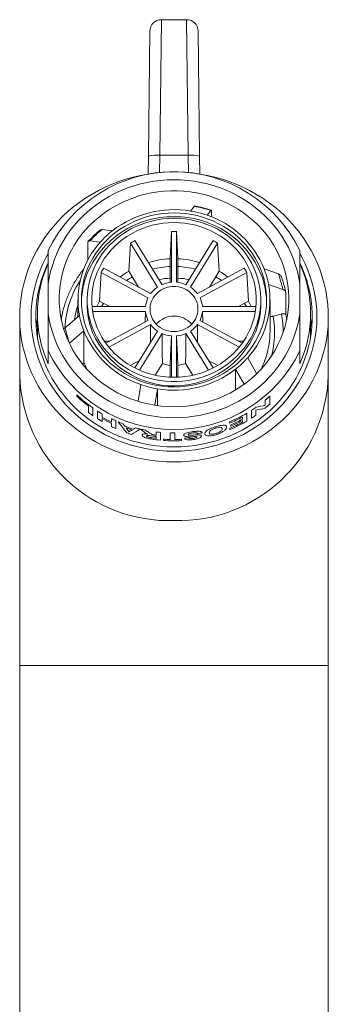
# Model space of a CAD drawing. Units: millimetres. Extents: x -216 to 549, y -411 to 649.
# Drawn here: x 134 to 161, y 563 to 649 of the extents above; entities that cross this region are included whole.
import ezdxf

# ---------------------------------------------------------------- set-up
doc = ezdxf.new("R2010")
doc.units = ezdxf.units.MM

msp = doc.modelspace()

# ---------------------------------------------------------------- linework, layer by layer
at = {"color": 7, "linetype": 'Continuous', "lineweight": 18}
for p, q in [((146.643, 649.189), (146.5, 637.336)), ((146.643, 649.189), (148.847, 649.189)), ((148.99, 637.336), (148.847, 649.189)), ((145.5, 637.261), (145.643, 648.202)), ((149.847, 648.202), (149.99, 637.261)), ((146.5, 637.336), (146.48, 635.819)), ((146.5, 637.336), (148.99, 637.336)), ((149.01, 635.819), (148.99, 637.336)), ((145.479, 635.695), (145.5, 637.261)), ((149.99, 637.261), (150.01, 635.695)), ((149.186, 632.453), (149.519, 632.862)), ((150.968, 632.497), (150.635, 632.088)), ((151.037, 631.939), (151.037, 632.399)), ((141.45, 630.83), (142.359, 630.734)), ((147.42, 628.276), (147.515, 630.67)), ((147.515, 626.217), (147.515, 630.67)), ((147.974, 630.67), (148.07, 628.276)), ((147.974, 630.67), (147.974, 626.217)), ((140.199, 628.145), (140.199, 629.67)), ((141.299, 629.738), (140.389, 629.833)), ((143.792, 627.199), (143.93, 629.651)), ((146.299, 625.795), (143.93, 629.651)), ((144.327, 629.867), (146.697, 626.01)), ((148.793, 626.01), (151.163, 629.867)), ((151.56, 629.651), (149.191, 625.795)), ((151.56, 629.651), (151.698, 627.199)), ((147.42, 626.207), (147.42, 628.276)), ((148.07, 628.276), (148.07, 626.207)), ((141.223, 624.562), (141.366, 627.085)), ((145.47, 624.858), (141.366, 627.085)), ((141.596, 627.458), (145.7, 625.232)), ((144.652, 625.8), (143.792, 627.199)), ((149.79, 625.232), (153.894, 627.458)), ((154.123, 627.085), (150.019, 624.858)), ((151.698, 627.199), (150.838, 625.8)), ((154.123, 627.085), (154.266, 624.562)), ((155.632, 627.392), (156.875, 626.946)), ((136.745, 623.5), (136.745, 626.059)), ((144.589, 625.902), (144.521, 625.871)), ((150.969, 625.871), (150.901, 625.902)), ((157.263, 625.584), (156.02, 626.031)), ((157.523, 623.399), (157.523, 625.308)), ((158.745, 623.5), (158.745, 626.059)), ((139.345, 624.677), (139.345, 623.215)), ((140.145, 624.677), (140.145, 624.335)), ((142.095, 624.089), (141.223, 624.562)), ((154.266, 624.562), (153.394, 624.089)), ((155.345, 624.335), (155.345, 624.677)), ((156.145, 621.941), (156.145, 624.677)), ((140.572, 624.089), (145.251, 624.089)), ((145.251, 623.658), (140.627, 623.658)), ((141.574, 624.371), (141.399, 624.089)), ((145.251, 623.658), (145.221, 622.753)), ((150.239, 624.089), (154.918, 624.089)), ((154.863, 623.658), (150.239, 623.658)), ((150.239, 623.658), (150.269, 622.753)), ((154.091, 624.089), (153.915, 624.371)), ((134.245, 623.189), (134.245, 618.059)), ((135.795, 623.48), (135.795, 621.838)), ((138.227, 622.25), (139.469, 623.323)), ((141.781, 620.886), (145.47, 622.888)), ((150.019, 622.888), (153.709, 620.886)), ((156.408, 623.256), (157.135, 623.439)), ((157.602, 622.94), (157.523, 623.399)), ((159.695, 621.838), (159.695, 623.48)), ((161.245, 618.059), (161.245, 623.189)), ((138.113, 622.135), (138.227, 622.25)), ((139.858, 621.961), (138.615, 620.889)), ((139.858, 619.225), (139.858, 621.961)), ((145.7, 622.515), (142.051, 620.535)), ((144.318, 618.727), (146.299, 621.951)), ((145.7, 622.515), (145.684, 620.95)), ((149.191, 621.951), (151.172, 618.727)), ((153.438, 620.535), (149.79, 622.515)), ((149.79, 622.515), (149.806, 620.95)), ((142.121, 621.071), (141.653, 621.071)), ((146.697, 621.736), (144.729, 618.533)), ((147.515, 617.915), (147.515, 621.53)), ((147.974, 621.53), (147.974, 617.915)), ((150.761, 618.533), (148.793, 621.736)), ((153.837, 621.071), (153.369, 621.071)), ((136.745, 619.092), (136.745, 620.221)), ((158.745, 620.221), (158.745, 619.092)), ((144.721, 619.383), (143.917, 618.947)), ((151.573, 618.947), (150.768, 619.383)), ((154.191, 619.616), (154.973, 618.229)), ((146.737, 619.124), (146.101, 618.09)), ((147.42, 617.918), (147.42, 618.952)), ((148.07, 618.952), (148.07, 617.918)), ((149.389, 618.09), (148.753, 619.124)), ((153.131, 616.806), (153.131, 618.619)), ((153.872, 617.304), (153.131, 618.619)), ((134.245, 618.059), (134.245, 592.687)), ((161.245, 592.687), (161.245, 618.059)), ((144.604, 615.814), (144.855, 617.265)), ((146.304, 616.9), (146.059, 615.484)), ((146.304, 615.433), (146.304, 616.9)), ((139.245, 616.259), (139.245, 616.373)), ((155.732, 615.471), (155.732, 615.914)), ((156.117, 616.253), (156.117, 615.569)), ((140.271, 614.821), (140.271, 615.391)), ((140.655, 615.227), (140.655, 614.543)), ((141.065, 614.271), (141.065, 614.955)), ((154.527, 614.337), (154.527, 615.021)), ((154.912, 615.046), (154.912, 614.597)), ((141.45, 614.721), (141.45, 614.423)), ((141.45, 614.309), (141.45, 614.037)), ((142.271, 613.987), (142.271, 614.285)), ((142.655, 614.107), (142.655, 613.423)), ((153.732, 614.241), (153.732, 614.434)), ((153.732, 613.978), (153.732, 614.127)), ((154.117, 614.767), (154.117, 614.083)), ((142.271, 613.601), (142.271, 613.873)), ((152.604, 613.893), (152.604, 614.007)), ((152.63, 613.334), (152.63, 613.448)), ((152.706, 613.63), (152.706, 613.744)), ((146.194, 612.843), (146.194, 613.132)), ((146.194, 612.562), (146.194, 612.729)), ((146.578, 613.091), (146.578, 612.407)), ((146.835, 612.386), (146.835, 612.5)), ((147.424, 612.471), (147.424, 613.041)), ((147.809, 613.037), (147.809, 612.467)), ((148.399, 612.484), (148.399, 612.37)), ((134.245, 592.687), (134.245, 524.231)), ((161.245, 592.687), (134.245, 592.687)), ((161.245, 524.231), (161.245, 592.687))]:
    msp.add_line(p, q, dxfattribs=at)
at = {"color": 7, "linetype": 'Continuous', "lineweight": 18, "flags": 128}
for points in [[(147.745, 610.503), (147.088, 610.518), (146.432, 610.563), (145.779, 610.638), (145.131, 610.743), (144.49, 610.878), (143.856, 611.041), (143.231, 611.233), (142.617, 611.454), (142.015, 611.703), (141.426, 611.979), (140.853, 612.281), (140.296, 612.609), (139.757, 612.962), (139.236, 613.34), (138.736, 613.741), (138.257, 614.164), (137.801, 614.609), (137.368, 615.074), (136.96, 615.559), (136.577, 616.061), (136.221, 616.581), (135.893, 617.116), (135.592, 617.665), (135.32, 618.228), (135.078, 618.802), (134.866, 619.387), (134.684, 619.98), (134.533, 620.582), (134.414, 621.189), (134.326, 621.802), (134.27, 622.417), (134.246, 623.035), (134.254, 623.652), (134.294, 624.269), (134.366, 624.883), (134.469, 625.493), (134.605, 626.098), (134.771, 626.696), (134.968, 627.285), (135.195, 627.865), (135.452, 628.433), (135.739, 628.99), (136.054, 629.532), (136.396, 630.059), (136.765, 630.57), (137.161, 631.064), (137.582, 631.539), (138.026, 631.994), (138.494, 632.428), (138.984, 632.841), (139.494, 633.23), (140.024, 633.595), (140.572, 633.936), (141.138, 634.252), (141.719, 634.541), (142.314, 634.803), (142.922, 635.038), (143.542, 635.244), (144.172, 635.422), (144.81, 635.571), (145.455, 635.691), (146.105, 635.781), (146.759, 635.841), (147.416, 635.871), (148.074, 635.871), (148.73, 635.841), (149.385, 635.781), (150.035, 635.691), (150.68, 635.571), (151.318, 635.422), (151.948, 635.244), (152.568, 635.038), (153.176, 634.803), (153.771, 634.541), (154.352, 634.252), (154.917, 633.936), (155.466, 633.595), (155.996, 633.23), (156.506, 632.841), (156.996, 632.428), (157.464, 631.994), (157.908, 631.539), (158.329, 631.064), (158.724, 630.57), (159.094, 630.059), (159.436, 629.532), (159.751, 628.99), (160.037, 628.433), (160.294, 627.865), (160.522, 627.285), (160.719, 626.696), (160.885, 626.098), (161.02, 625.493), (161.124, 624.883), (161.196, 624.269), (161.236, 623.652), (161.244, 623.035), (161.22, 622.417), (161.164, 621.802), (161.076, 621.189), (160.957, 620.582), (160.806, 619.98), (160.624, 619.387), (160.412, 618.802), (160.17, 618.228), (159.898, 617.665), (159.597, 617.116), (159.268, 616.581), (158.912, 616.061), (158.53, 615.559), (158.122, 615.074), (157.689, 614.609), (157.233, 614.164), (156.754, 613.741), (156.253, 613.34), (155.733, 612.962), (155.194, 612.609), (154.637, 612.281), (154.063, 611.979), (153.475, 611.703), (152.873, 611.454), (152.259, 611.233), (151.634, 611.041), (151, 610.878), (150.358, 610.743), (149.711, 610.638), (149.058, 610.563), (148.402, 610.518), (147.745, 610.503)], [(158.745, 626.059), (158.656, 626.611), (158.536, 627.158), (158.385, 627.698), (158.203, 628.23), (157.991, 628.751), (157.75, 629.262), (157.48, 629.759), (157.182, 630.242), (156.857, 630.71), (156.506, 631.16), (156.129, 631.592), (155.729, 632.004), (155.305, 632.396), (154.86, 632.766), (154.394, 633.113), (153.909, 633.435), (153.407, 633.733), (152.888, 634.006), (152.355, 634.252), (151.808, 634.47), (151.249, 634.661), (150.681, 634.823), (150.104, 634.956), (149.52, 635.061), (148.931, 635.135), (148.339, 635.18), (147.745, 635.195), (147.151, 635.18), (146.559, 635.135), (145.97, 635.061), (145.386, 634.956), (144.809, 634.823), (144.24, 634.661), (143.682, 634.47), (143.135, 634.252), (142.602, 634.006), (142.083, 633.733), (141.58, 633.435), (141.096, 633.113), (140.63, 632.766), (140.185, 632.396), (139.761, 632.004), (139.361, 631.592), (138.984, 631.16), (138.633, 630.71), (138.308, 630.242), (138.01, 629.759), (137.74, 629.262), (137.499, 628.751), (137.287, 628.23), (137.105, 627.698), (136.954, 627.158), (136.834, 626.611), (136.745, 626.059)], [(147.745, 615.336), (148.313, 615.351), (148.88, 615.396), (149.443, 615.471), (150.001, 615.577), (150.551, 615.711), (151.093, 615.875), (151.624, 616.067), (152.142, 616.287), (152.646, 616.535), (153.135, 616.809), (153.606, 617.108), (154.058, 617.432), (154.491, 617.779), (154.901, 618.149), (155.289, 618.54), (155.653, 618.951), (155.991, 619.381), (156.303, 619.828), (156.587, 620.291), (156.843, 620.768), (157.07, 621.258), (157.267, 621.76), (157.434, 622.271), (157.569, 622.79), (157.673, 623.315), (157.746, 623.846), (157.786, 624.379), (157.794, 624.913), (157.77, 625.447), (157.713, 625.979), (157.625, 626.507), (157.505, 627.03), (157.354, 627.545), (157.172, 628.051), (156.96, 628.547), (156.719, 629.031), (156.448, 629.501), (156.15, 629.957), (155.825, 630.395), (155.474, 630.816), (155.098, 631.217), (154.699, 631.598), (154.277, 631.956), (153.835, 632.292), (153.373, 632.604), (152.893, 632.891), (152.396, 633.151), (151.884, 633.385), (151.36, 633.591), (150.823, 633.769), (150.277, 633.919), (149.723, 634.039), (149.162, 634.129), (148.597, 634.189), (148.029, 634.22), (147.46, 634.22), (146.893, 634.189), (146.327, 634.129), (145.767, 634.039), (145.213, 633.919), (144.666, 633.769), (144.13, 633.591), (143.605, 633.385), (143.094, 633.151), (142.597, 632.891), (142.117, 632.604), (141.655, 632.292), (141.213, 631.956), (140.791, 631.598), (140.392, 631.217), (140.016, 630.816), (139.665, 630.395), (139.34, 629.957), (139.041, 629.501), (138.771, 629.031), (138.529, 628.547), (138.317, 628.051), (138.135, 627.545), (137.984, 627.03), (137.864, 626.507), (137.776, 625.979), (137.72, 625.447), (137.696, 624.913), (137.704, 624.379), (137.744, 623.846), (137.816, 623.315), (137.92, 622.79), (138.056, 622.271), (138.223, 621.76), (138.42, 621.258), (138.647, 620.768), (138.903, 620.291), (139.187, 619.828), (139.499, 619.381), (139.837, 618.951), (140.201, 618.54), (140.588, 618.149), (140.999, 617.779), (141.431, 617.432), (141.884, 617.108), (142.355, 616.809), (142.844, 616.535), (143.348, 616.287), (143.866, 616.067), (144.397, 615.875), (144.938, 615.711), (145.489, 615.577), (146.046, 615.471), (146.61, 615.396), (147.176, 615.351), (147.745, 615.336)], [(147.745, 632.288), (147.236, 632.273), (146.73, 632.228), (146.227, 632.154), (145.731, 632.049), (145.242, 631.916), (144.763, 631.754), (144.296, 631.564), (143.843, 631.347), (143.405, 631.103), (142.984, 630.835), (142.582, 630.542), (142.2, 630.225), (141.84, 629.887), (141.504, 629.529), (141.192, 629.151), (140.906, 628.755), (140.647, 628.344), (140.416, 627.918), (140.214, 627.479), (140.041, 627.029), (139.899, 626.57), (139.788, 626.103), (139.709, 625.631), (139.661, 625.155), (139.645, 624.677), (139.661, 624.199), (139.709, 623.723), (139.788, 623.251), (139.899, 622.784), (140.041, 622.325), (140.214, 621.875), (140.416, 621.436), (140.647, 621.01), (140.906, 620.598), (141.192, 620.203), (141.504, 619.825), (141.84, 619.466), (142.2, 619.128), (142.582, 618.812), (142.984, 618.519), (143.405, 618.25), (143.843, 618.007), (144.296, 617.79), (144.763, 617.6), (145.242, 617.438), (145.731, 617.305), (146.227, 617.2), (146.73, 617.125), (147.236, 617.08), (147.745, 617.065), (148.253, 617.08), (148.76, 617.125), (149.263, 617.2), (149.759, 617.305), (150.248, 617.438), (150.727, 617.6), (151.194, 617.79), (151.647, 618.007), (152.085, 618.25), (152.506, 618.519), (152.908, 618.812), (153.29, 619.128), (153.65, 619.466), (153.986, 619.825), (154.298, 620.203), (154.584, 620.598), (154.843, 621.01), (155.074, 621.436), (155.276, 621.875), (155.448, 622.325), (155.59, 622.784), (155.701, 623.251), (155.781, 623.723), (155.829, 624.199), (155.845, 624.677), (155.829, 625.155), (155.781, 625.631), (155.701, 626.103), (155.59, 626.57), (155.448, 627.029), (155.276, 627.479), (155.074, 627.918), (154.843, 628.344), (154.584, 628.755), (154.298, 629.151), (153.986, 629.529), (153.65, 629.887), (153.29, 630.225), (152.908, 630.542), (152.506, 630.835), (152.085, 631.103), (151.647, 631.347), (151.194, 631.564), (150.727, 631.754), (150.248, 631.916), (149.759, 632.049), (149.263, 632.154), (148.76, 632.228), (148.253, 632.273), (147.745, 632.288)], [(147.745, 631.819), (147.253, 631.804), (146.763, 631.759), (146.277, 631.684), (145.798, 631.58), (145.326, 631.447), (144.865, 631.286), (144.416, 631.097), (143.98, 630.881), (143.561, 630.639), (143.159, 630.372), (142.776, 630.081), (142.415, 629.768), (142.075, 629.433), (141.759, 629.078), (141.469, 628.704), (141.205, 628.314), (140.968, 627.909), (140.759, 627.49), (140.58, 627.059), (140.431, 626.618), (140.313, 626.169), (140.225, 625.714), (140.17, 625.255), (140.146, 624.793), (140.154, 624.33), (140.194, 623.869), (140.265, 623.411), (140.368, 622.959), (140.502, 622.514), (140.666, 622.078), (140.86, 621.653), (141.083, 621.24), (141.333, 620.842), (141.611, 620.46), (141.914, 620.096), (142.242, 619.751), (142.593, 619.427), (142.965, 619.124), (143.358, 618.845), (143.769, 618.591), (144.196, 618.362), (144.639, 618.159), (145.094, 617.984), (145.561, 617.836), (146.037, 617.718), (146.52, 617.629), (147.008, 617.569), (147.499, 617.539), (147.991, 617.539), (148.482, 617.569), (148.97, 617.629), (149.453, 617.718), (149.929, 617.836), (150.396, 617.984), (150.851, 618.159), (151.294, 618.362), (151.721, 618.591), (152.132, 618.845), (152.525, 619.124), (152.897, 619.427), (153.248, 619.751), (153.576, 620.096), (153.879, 620.46), (154.156, 620.842), (154.407, 621.24), (154.63, 621.653), (154.824, 622.078), (154.988, 622.514), (155.122, 622.959), (155.225, 623.411), (155.296, 623.869), (155.336, 624.33), (155.344, 624.793), (155.32, 625.255), (155.264, 625.714), (155.177, 626.169), (155.059, 626.618), (154.91, 627.059), (154.731, 627.49), (154.522, 627.909), (154.285, 628.314), (154.021, 628.704), (153.73, 629.078), (153.415, 629.433), (153.075, 629.768), (152.713, 630.081), (152.331, 630.372), (151.929, 630.639), (151.509, 630.881), (151.074, 631.097), (150.625, 631.286), (150.164, 631.447), (149.692, 631.58), (149.212, 631.684), (148.727, 631.759), (148.237, 631.804), (147.745, 631.819)], [(147.745, 631.443), (147.264, 631.428), (146.785, 631.382), (146.311, 631.307), (145.843, 631.202), (145.383, 631.068), (144.934, 630.906), (144.498, 630.715), (144.076, 630.498), (143.67, 630.255), (143.283, 629.987), (142.915, 629.695), (142.569, 629.38), (142.247, 629.045), (141.948, 628.69), (141.676, 628.317), (141.431, 627.928), (141.214, 627.525), (141.026, 627.109), (140.868, 626.681), (140.741, 626.245), (140.645, 625.802), (140.581, 625.354), (140.549, 624.903), (140.549, 624.451), (140.581, 624), (140.645, 623.552), (140.741, 623.108), (140.868, 622.672), (141.026, 622.245), (141.214, 621.829), (141.431, 621.425), (141.676, 621.036), (141.948, 620.664), (142.247, 620.309), (142.569, 619.973), (142.915, 619.659), (143.283, 619.367), (143.67, 619.099), (144.076, 618.856), (144.498, 618.638), (144.934, 618.448), (145.383, 618.285), (145.843, 618.151), (146.311, 618.047), (146.785, 617.971), (147.264, 617.926), (147.745, 617.911), (148.226, 617.926), (148.705, 617.971), (149.179, 618.047), (149.647, 618.151), (150.107, 618.285), (150.556, 618.448), (150.992, 618.638), (151.414, 618.856), (151.82, 619.099), (152.207, 619.367), (152.575, 619.659), (152.92, 619.973), (153.243, 620.309), (153.541, 620.664), (153.814, 621.036), (154.059, 621.425), (154.276, 621.829), (154.464, 622.245), (154.622, 622.672), (154.749, 623.108), (154.845, 623.552), (154.909, 624), (154.941, 624.451), (154.941, 624.903), (154.909, 625.354), (154.845, 625.802), (154.749, 626.245), (154.622, 626.681), (154.464, 627.109), (154.276, 627.525), (154.059, 627.928), (153.814, 628.317), (153.541, 628.69), (153.243, 629.045), (152.92, 629.38), (152.575, 629.695), (152.207, 629.987), (151.82, 630.255), (151.414, 630.498), (150.992, 630.715), (150.556, 630.906), (150.107, 631.068), (149.647, 631.202), (149.179, 631.307), (148.705, 631.382), (148.226, 631.428), (147.745, 631.443)], [(136.733, 628.748), (136.522, 628.362), (136.258, 627.821), (136.023, 627.269), (135.818, 626.705), (135.644, 626.133), (135.501, 625.554), (135.389, 624.968), (135.309, 624.377), (135.261, 623.784), (135.245, 623.189), (135.261, 622.594), (135.309, 622.001), (135.389, 621.41), (135.501, 620.825), (135.644, 620.245), (135.818, 619.673), (136.023, 619.11), (136.258, 618.557), (136.522, 618.016), (136.816, 617.489), (137.137, 616.976), (137.485, 616.479), (137.86, 615.999), (138.26, 615.538), (138.685, 615.096), (139.133, 614.676), (139.603, 614.277), (140.094, 613.901), (140.604, 613.548), (141.133, 613.221), (141.679, 612.919), (142.24, 612.643), (142.815, 612.395), (143.404, 612.174), (144.003, 611.982), (144.612, 611.818), (145.229, 611.683), (145.852, 611.578), (146.48, 611.503), (147.112, 611.458), (147.745, 611.443), (148.378, 611.458), (149.009, 611.503), (149.638, 611.578), (150.261, 611.683), (150.878, 611.818), (151.487, 611.982), (152.086, 612.174), (152.674, 612.395), (153.25, 612.643), (153.811, 612.919), (154.357, 613.221), (154.886, 613.548), (155.396, 613.901), (155.887, 614.277), (156.357, 614.676), (156.805, 615.096), (157.229, 615.538), (157.63, 615.999), (158.004, 616.479), (158.353, 616.976), (158.674, 617.489), (158.967, 618.016), (159.232, 618.557), (159.467, 619.11), (159.672, 619.673), (159.846, 620.245), (159.989, 620.825), (160.101, 621.41), (160.181, 622.001), (160.229, 622.594), (160.245, 623.189), (160.229, 623.784), (160.181, 624.377), (160.101, 624.968), (159.989, 625.554), (159.846, 626.133), (159.672, 626.705), (159.467, 627.269), (159.232, 627.821), (158.967, 628.362), (158.757, 628.746)], [(147.745, 611.443), (147.112, 611.458), (146.48, 611.503), (145.852, 611.578), (145.229, 611.683), (144.612, 611.818), (144.003, 611.982), (143.404, 612.174), (142.815, 612.395), (142.24, 612.643), (141.679, 612.919), (141.133, 613.221), (140.604, 613.548), (140.094, 613.901), (139.603, 614.277), (139.133, 614.676), (138.685, 615.096), (138.26, 615.538), (137.86, 615.999), (137.485, 616.479), (137.137, 616.976), (136.816, 617.489), (136.522, 618.016), (136.258, 618.557), (136.023, 619.11), (135.818, 619.673), (135.644, 620.245), (135.501, 620.825), (135.389, 621.41), (135.309, 622.001), (135.261, 622.594), (135.245, 623.189), (135.261, 623.784), (135.309, 624.377), (135.389, 624.968), (135.501, 625.554), (135.644, 626.133), (135.818, 626.705), (136.023, 627.269), (136.258, 627.821), (136.522, 628.362), (136.731, 628.744)], [(158.751, 628.757), (158.967, 628.362), (159.232, 627.821), (159.467, 627.269), (159.672, 626.705), (159.846, 626.133), (159.989, 625.554), (160.101, 624.968), (160.181, 624.377), (160.229, 623.784), (160.245, 623.189), (160.229, 622.594), (160.181, 622.001), (160.101, 621.41), (159.989, 620.825), (159.846, 620.245), (159.672, 619.673), (159.467, 619.11), (159.232, 618.557), (158.967, 618.016), (158.674, 617.489), (158.353, 616.976), (158.004, 616.479), (157.63, 615.999), (157.229, 615.538), (156.805, 615.096), (156.357, 614.676), (155.887, 614.277), (155.396, 613.901), (154.886, 613.548), (154.357, 613.221), (153.811, 612.919), (153.25, 612.643), (152.674, 612.395), (152.086, 612.174), (151.487, 611.982), (150.878, 611.818), (150.261, 611.683), (149.638, 611.578), (149.009, 611.503), (148.378, 611.458), (147.745, 611.443)], [(136.737, 627.91), (136.536, 627.473), (136.317, 626.925), (136.127, 626.367), (135.968, 625.801), (135.841, 625.228), (135.745, 624.649), (135.681, 624.067), (135.649, 623.482), (135.649, 622.896), (135.681, 622.312), (135.745, 621.729), (135.841, 621.151), (135.968, 620.577), (136.127, 620.011), (136.317, 619.453), (136.536, 618.906), (136.786, 618.369), (137.064, 617.845), (137.371, 617.336), (137.706, 616.842), (138.067, 616.364), (138.454, 615.905), (138.865, 615.466), (139.3, 615.046), (139.757, 614.649), (140.236, 614.273), (140.734, 613.922), (141.251, 613.595), (141.785, 613.294), (142.335, 613.019), (142.899, 612.77), (143.477, 612.55), (144.065, 612.357), (144.663, 612.194), (145.27, 612.059), (145.883, 611.954), (146.501, 611.879), (147.122, 611.834), (147.745, 611.819), (148.368, 611.834), (148.989, 611.879), (149.607, 611.954), (150.22, 612.059), (150.826, 612.194), (151.425, 612.357), (152.013, 612.55), (152.59, 612.77), (153.155, 613.019), (153.705, 613.294), (154.239, 613.595), (154.756, 613.922), (155.254, 614.273), (155.733, 614.649), (156.19, 615.046), (156.625, 615.466), (157.036, 615.905), (157.423, 616.364), (157.784, 616.842), (158.118, 617.336), (158.425, 617.845), (158.704, 618.369), (158.953, 618.906), (159.173, 619.453), (159.363, 620.011), (159.521, 620.577), (159.649, 621.151), (159.745, 621.729), (159.809, 622.312), (159.841, 622.896), (159.841, 623.482), (159.809, 624.067), (159.745, 624.649), (159.649, 625.228), (159.521, 625.801), (159.363, 626.367), (159.173, 626.925), (158.953, 627.473), (158.754, 627.907)], [(147.745, 621.904), (147.487, 621.919), (147.234, 621.963), (146.988, 622.037), (146.753, 622.138), (146.534, 622.266), (146.333, 622.418), (146.154, 622.592), (145.998, 622.785), (145.869, 622.995), (145.768, 623.219), (145.698, 623.452), (145.658, 623.691), (145.65, 623.934), (145.674, 624.175), (145.729, 624.412), (145.815, 624.641), (145.93, 624.858), (146.073, 625.06), (146.24, 625.244), (146.431, 625.407), (146.642, 625.547), (146.869, 625.662), (147.11, 625.75), (147.36, 625.809), (147.616, 625.839), (147.874, 625.839), (148.13, 625.809), (148.38, 625.75), (148.621, 625.662), (148.848, 625.547), (149.059, 625.407), (149.249, 625.244), (149.417, 625.06), (149.56, 624.858), (149.675, 624.641), (149.76, 624.412), (149.816, 624.175), (149.839, 623.934), (149.832, 623.691), (149.792, 623.452), (149.721, 623.219), (149.621, 622.995), (149.492, 622.785), (149.336, 622.592), (149.157, 622.418), (148.956, 622.266), (148.736, 622.138), (148.502, 622.037), (148.256, 621.963), (148.002, 621.919), (147.745, 621.904)], [(141.223, 624.562), (141.049, 624.224), (140.985, 624.089)], [(154.504, 624.089), (154.441, 624.224), (154.266, 624.562)], [(135.795, 623.093), (135.745, 622.768), (135.686, 622.249)], [(136.745, 623.5), (136.834, 622.948), (136.954, 622.401), (137.105, 621.861), (137.287, 621.329), (137.499, 620.808), (137.74, 620.297), (138.01, 619.8), (138.308, 619.317), (138.633, 618.849), (138.984, 618.399), (139.361, 617.967), (139.761, 617.555), (140.185, 617.163), (140.63, 616.793), (141.096, 616.446), (141.58, 616.123), (142.083, 615.825), (142.602, 615.553), (143.135, 615.307), (143.682, 615.089), (144.24, 614.898), (144.809, 614.736), (145.386, 614.603), (145.97, 614.498), (146.559, 614.424), (147.151, 614.379), (147.745, 614.364), (148.339, 614.379), (148.931, 614.424), (149.52, 614.498), (150.104, 614.603), (150.681, 614.736), (151.249, 614.898), (151.808, 615.089), (152.355, 615.307), (152.888, 615.553), (153.407, 615.825), (153.909, 616.123), (154.394, 616.446), (154.86, 616.793), (155.305, 617.163), (155.729, 617.555), (156.129, 617.967), (156.506, 618.399), (156.857, 618.849), (157.182, 619.317), (157.48, 619.8), (157.75, 620.297), (157.991, 620.808), (158.203, 621.329), (158.385, 621.861), (158.536, 622.401), (158.656, 622.948), (158.745, 623.5)], [(137.991, 623.515), (137.942, 623.269), (137.887, 622.94)], [(159.803, 622.249), (159.745, 622.768), (159.695, 623.093)], [(135.795, 621.838), (135.796, 621.692), (135.807, 621.335)], [(159.683, 621.335), (159.694, 621.692), (159.695, 621.838)], [(146.697, 621.736), (146.724, 619.967), (146.737, 619.124)], [(147.515, 621.53), (147.451, 619.784), (147.42, 618.952)], [(147.974, 621.53), (148.039, 619.784), (148.07, 618.952)], [(148.793, 621.736), (148.766, 619.967), (148.753, 619.124)], [(139.858, 619.225), (140.052, 618.771), (140.122, 618.625)]]:
    msp.add_lwpolyline(points, dxfattribs=at)
at = {"color": 7, "linetype": 'Continuous', "lineweight": 18}
for centre, radius, start, end in [((146.643, 648.189), 1, 90, 179.25), ((148.847, 648.189), 1, 0.75, 90), ((146.214, 634.444), 2.906, 84.3628, 104.23284), ((149.275, 634.444), 2.906, 75.76716, 95.6372), ((147.745, 623.66), 12.226, 25.87805, 154.12195), ((147.737, 623.79), 8.783, 80.50806, 127.75739), ((147.761, 623.737), 8.832, 71.01516, 80.71939), ((147.764, 622.833), 10.181, 71.65916, 80.0754), ((147.607, 623.868), 8.08, 89.02529, 157.83065), ((147.883, 623.87), 8.078, 21.91912, 90.97944), ((148.06, 624.341), 8.164, 21.94559, 71.61606), ((147.346, 623.493), 9.413, 128.78498, 137.65338), ((147.399, 624.309), 8.166, 128.1065, 138.33185), ((147.745, 622.973), 7.701, 88.29265, 91.70735), ((146.912, 624.669), 7.563, 137.91731, 190.25216), ((147.639, 623.288), 7.365, 116.72247, 120.24001), ((147.851, 623.288), 7.365, 59.75999, 63.27753), ((146.413, 623.48), 10.618, 155.59083, 204.40917), ((147.74, 620.511), 7.772, 92.36312, 106.73295), ((147.749, 620.508), 7.775, 73.26972, 87.63421), ((149.076, 623.48), 10.618, 335.59083, 24.40917), ((147.195, 623.761), 6.71, 146.56179, 150.3048), ((147.564, 620.903), 7.34, 120.92337, 128.10978), ((147.743, 619.925), 7.683, 92.40667, 104.18855), ((147.747, 619.925), 7.683, 75.81145, 87.59333), ((147.926, 620.903), 7.34, 51.89022, 59.07663), ((148.295, 623.761), 6.71, 29.6952, 33.43821), ((148.628, 624.659), 7.518, 10.51255, 21.31799), ((146.786, 621.779), 8.592, 147.36153, 176.8335), ((146.854, 624.329), 7.209, 158.96614, 178.59627), ((147.613, 620.255), 7.326, 118.59532, 123.31879), ((147.744, 618.884), 7.698, 92.41215, 99.92915), ((147.74, 623.595), 2.632, 94.90092, 113.36452), ((147.749, 623.595), 2.632, 66.63548, 85.09908), ((147.746, 618.884), 7.698, 80.07085, 87.58785), ((147.877, 620.255), 7.326, 56.68121, 61.40468), ((148.637, 624.329), 7.208, 1.40306, 20.76845), ((148.764, 623.897), 8.665, 11.22937, 20.60116), ((147.643, 623.765), 2.435, 123.49402, 142.94434), ((147.847, 623.765), 2.435, 37.05566, 56.50598), ((148.578, 624.685), 7.563, 317.91731, 10.25216), ((147.483, 623.868), 2.243, 153.8111, 174.35837), ((148.007, 623.868), 2.243, 5.64163, 26.1889), ((146.793, 621.792), 7.849, 161.60763, 171.45282), ((146.907, 624.339), 6.762, 180.03735, 201.75624), ((147.483, 623.878), 2.243, 185.64163, 206.1889), ((148.007, 623.878), 2.243, 333.8111, 354.35837), ((148.585, 624.339), 6.759, 339.06574, 359.96483), ((146.862, 624.695), 7.518, 190.51255, 201.31799), ((147.745, 621.185), 2.075, 41.35528, 138.64472), ((148.759, 621.804), 7.786, 345.05349, 10.74834), ((148.847, 621.803), 8.448, 0.23204, 11.16169), ((146.726, 623.938), 8.665, 191.22937, 200.60116), ((147.43, 625.012), 8.164, 201.94559, 251.61606), ((147.743, 624.906), 7.752, 203.3583, 337.37239), ((147.643, 623.982), 2.435, 217.05566, 236.50598), ((147.847, 623.982), 2.435, 303.49402, 322.94434), ((148.707, 621.942), 7.438, 346.7093, 359.9921), ((147.74, 624.152), 2.632, 246.63548, 265.09908), ((147.749, 624.152), 2.632, 274.90092, 293.36452), ((147.745, 625.557), 12.226, 205.87805, 334.12195), ((148.578, 621.974), 7.571, 333.74977, 346.69647), ((148.091, 625.045), 8.166, 308.1065, 318.33185), ((147.752, 625.563), 8.783, 260.50806, 307.75739), ((147.74, 621.666), 2.733, 248.45976, 263.27479), ((147.75, 621.666), 2.733, 276.72521, 291.54024), ((147.336, 618.464), 13.097, 181.77234, 271.78931), ((148.145, 618.474), 13.107, 268.25161, 358.18675), ((147.728, 625.617), 8.832, 251.01516, 260.71939), ((147.355, 624.908), 11.773, 226.46203, 235.31598), ((147.326, 624.761), 11.73, 226.45252, 233.02144), ((148.193, 624.842), 11.685, 310.17584, 312.69142), ((147.521, 625.147), 12.065, 237.64954, 239.78692), ((148.025, 625.06), 11.961, 302.93093, 305.32842), ((148.192, 624.16), 11.688, 310.06569, 312.69127), ((147.428, 624.324), 11.897, 233.01124, 235.29652), ((147.521, 624.463), 12.065, 237.64954, 239.78692), ((147.578, 624.948), 12.178, 239.7903, 244.16428), ((147.578, 624.834), 12.178, 239.7903, 244.16428), ((147.624, 625.34), 12.283, 244.16073, 246.13795), ((147.89, 625.286), 12.224, 292.6818, 300.62224), ((147.876, 625.203), 12.258, 292.6883, 298.53888), ((147.891, 624.6), 12.221, 292.81125, 300.6227), ((147.879, 625.003), 12.25, 293.20657, 298.54014), ((147.879, 624.889), 12.25, 293.20657, 298.54014), ((148.023, 624.379), 11.964, 302.93114, 305.15414), ((147.624, 624.656), 12.283, 244.16073, 246.13795), ((147.661, 625.425), 12.376, 247.17611, 249.20996), ((147.695, 625.361), 12.476, 250.04179, 253.75125), ((147.695, 625.248), 12.477, 250.63837, 253.17411), ((147.719, 625.6), 12.56, 254.55122, 256.48417), ((147.729, 625.64), 12.602, 256.60425, 258.69654), ((147.877, 624.745), 12.256, 292.81763, 298.5392), ((147.696, 624.836), 12.477, 250.93476, 252.90308), ((147.742, 625.03), 12.677, 260.91005, 264.73425), ((147.741, 625.138), 12.671, 261.49451, 262.9865), ((147.741, 625.305), 12.671, 261.5733, 262.98649), ((147.742, 625.425), 12.677, 262.59394, 262.98635), ((147.743, 625.725), 12.688, 262.98653, 264.73345), ((147.745, 625.178), 12.711, 265.89417, 268.5559), ((147.745, 625.068), 12.715, 265.89462, 272.94763), ((147.745, 625.754), 12.717, 268.55575, 270.28883), ((147.745, 625.182), 12.715, 270.28872, 272.94757)]:
    msp.add_arc(centre, radius, start, end, dxfattribs=at)
for centre, major_axis, ratio, start_param, end_param in [((147.745, 628.044), (-9.921, 11.814), 0.563825, 2.805197, 2.892141), ((147.745, 628.294), (-9.921, 11.812), 0.563946, 2.808332, 2.894109), ((147.745, 619.868), (-10.282, 14.981), 0.40644, 1.684349, 1.752998), ((147.745, 620.077), (-10.32, 15.32), 0.393287, 1.715257, 1.730434), ((147.745, 620.084), (-10.318, 15.305), 0.393865, 1.741651, 1.765032), ((147.745, 627.426), (10.321, 15.332), 0.392823, 3.849666, 3.872788), ((147.745, 626.946), (10.287, 15.022), 0.404815, 3.862158, 3.928063), ((147.745, 627.422), (10.32, 15.32), 0.393287, 3.883149, 3.897894), ((147.745, 622.627), (-9.92, 11.802), 0.564557, 1.914009, 1.934881), ((147.745, 622.909), (-9.908, 11.685), 0.571699, 1.95443, 1.978706), ((147.745, 623.754), (11.768, 2.222), 0.935664, 4.615928, 4.648259), ((147.745, 623.982), (11.768, 2.222), 0.935664, 4.713308, 4.746098)]:
    msp.add_ellipse(centre, major_axis=major_axis, ratio=ratio, start_param=start_param, end_param=end_param, dxfattribs=at)
for points, knots in [([(149.519, 632.862), (149.533, 632.879), (149.549, 632.897), (149.557, 632.886), (149.557, 632.885)], [0, 0, 0, 0, 0.921125, 1, 1, 1, 1]), ([(151.029, 632.515), (150.931, 632.547), (150.664, 632.633), (150.221, 632.753), (149.82, 632.841), (149.591, 632.882), (149.537, 632.891)], [0, 0, 0, 0, 0.201217, 0.547817, 0.894516, 1, 1, 1, 1]), ([(151.037, 632.399), (151.036, 632.431), (151.033, 632.498), (151.01, 632.535), (150.982, 632.51), (150.968, 632.497)], [0, 0, 0, 0, 0.316796, 0.642787, 1, 1, 1, 1]), ([(141.329, 630.815), (141.25, 630.751), (141.036, 630.575), (140.701, 630.272), (140.415, 629.985), (140.259, 629.815), (140.22, 629.773)], [0, 0, 0, 0, 0.2009419, 0.5443508, 0.8876215, 1, 1, 1, 1]), ([(141.315, 630.795), (141.323, 630.803), (141.35, 630.834), (141.407, 630.832), (141.45, 630.83)], [0, 0, 0, 0, 0.263936, 1, 1, 1, 1]), ([(140.389, 629.833), (140.353, 629.833), (140.281, 629.833), (140.213, 629.78), (140.204, 629.708), (140.199, 629.67)], [0, 0, 0, 0, 0.316806, 0.642792, 1, 1, 1, 1]), ([(136.745, 626.059), (136.745, 626.312), (136.745, 626.817), (136.745, 627.557), (136.745, 628.286), (136.745, 628.759), (136.745, 628.996)], [0, 0, 0, 0, 0.249251, 0.498509, 0.74925, 1, 1, 1, 1]), ([(158.745, 628.996), (158.745, 628.715), (158.745, 628.151), (158.745, 627.176), (158.745, 626.467), (158.745, 626.059)], [0, 0, 0, 0, 0.297746, 0.59601, 1, 1, 1, 1]), ([(139.866, 627.387), (139.82, 627.332), (139.664, 627.145), (139.421, 626.81), (139.139, 626.382), (138.883, 625.94), (138.653, 625.486), (138.449, 625.021), (138.27, 624.547), (138.122, 624.064), (138.031, 623.722), (137.997, 623.541), (137.993, 623.525)], [0, 0, 0, 0, 0.04904, 0.166553, 0.284041, 0.401506, 0.518946, 0.636363, 0.753757, 0.871131, 0.988485, 1, 1, 1, 1]), ([(156.875, 626.946), (156.923, 626.924), (157.021, 626.881), (157.098, 626.811), (157.11, 626.76), (157.113, 626.745)], [0, 0, 0, 0, 0.410907, 0.833721, 1, 1, 1, 1]), ([(157.524, 625.324), (157.503, 625.423), (157.448, 625.689), (157.335, 626.115), (157.213, 626.498), (157.132, 626.716), (157.111, 626.774)], [0, 0, 0, 0, 0.201224, 0.539042, 0.876947, 1, 1, 1, 1]), ([(157.523, 625.308), (157.517, 625.344), (157.506, 625.418), (157.422, 625.513), (157.318, 625.56), (157.263, 625.584)], [0, 0, 0, 0, 0.316796, 0.642787, 1, 1, 1, 1]), ([(136.745, 620.221), (136.745, 620.55), (136.745, 621.209), (136.745, 622.306), (136.745, 623.064), (136.745, 623.5)], [0, 0, 0, 0, 0.297746, 0.59601, 1, 1, 1, 1]), ([(156.145, 623.228), (156.163, 623.226), (156.212, 623.222), (156.307, 623.233), (156.379, 623.249), (156.408, 623.256)], [0, 0, 0, 0, 0.258269, 0.702164, 1, 1, 1, 1]), ([(157.135, 623.439), (157.15, 623.442), (157.208, 623.456), (157.307, 623.471), (157.416, 623.471), (157.492, 623.451), (157.52, 623.424), (157.522, 623.404), (157.523, 623.399)], [0, 0, 0, 0, 0.072343, 0.287993, 0.503459, 0.71841, 0.932745, 1, 1, 1, 1]), ([(158.745, 623.5), (158.745, 623.231), (158.745, 622.695), (158.745, 621.877), (158.745, 621.053), (158.745, 620.498), (158.745, 620.221)], [0, 0, 0, 0, 0.249251, 0.498509, 0.74925, 1, 1, 1, 1]), ([(139.736, 619.096), (139.739, 619.097), (139.778, 619.117), (139.825, 619.158), (139.855, 619.2), (139.857, 619.22), (139.858, 619.225)], [0, 0, 0, 0, 0.037988, 0.454875, 0.870179, 1, 1, 1, 1]), ([(150.45, 612.988), (150.453, 613.014), (150.46, 613.067), (150.517, 613.163), (150.648, 613.275), (150.867, 613.394), (151.128, 613.499), (151.308, 613.555), (151.396, 613.583)], [0, 0, 0, 0, 0.141721, 0.282842, 0.464812, 0.646937, 0.828554, 1, 1, 1, 1]), ([(151.397, 613.469), (151.356, 613.456), (151.276, 613.43), (151.141, 613.378), (151.009, 613.31), (150.895, 613.225), (150.842, 613.145), (150.837, 613.096), (150.835, 613.075)], [0, 0, 0, 0, 0.123548, 0.246447, 0.421986, 0.59766, 0.818439, 1, 1, 1, 1]), ([(151.396, 613.583), (151.46, 613.601), (151.588, 613.638), (151.807, 613.692), (152.036, 613.727), (152.227, 613.719), (152.333, 613.663), (152.343, 613.598), (152.347, 613.566)], [0, 0, 0, 0, 0.12513, 0.249799, 0.439524, 0.629521, 0.81286, 1, 1, 1, 1]), ([(151.963, 613.417), (151.961, 613.436), (151.956, 613.473), (151.917, 613.518), (151.831, 613.543), (151.689, 613.538), (151.536, 613.509), (151.435, 613.48), (151.397, 613.469)], [0, 0, 0, 0, 0.163717, 0.326594, 0.510109, 0.693631, 0.882342, 1, 1, 1, 1]), ([(151.397, 612.996), (151.437, 613.008), (151.516, 613.034), (151.649, 613.09), (151.783, 613.164), (151.898, 613.257), (151.955, 613.344), (151.96, 613.394), (151.963, 613.417)], [0, 0, 0, 0, 0.121576, 0.24257, 0.418153, 0.593942, 0.804995, 1, 1, 1, 1]), ([(152.258, 613.357), (152.205, 613.305), (152.126, 613.227), (151.966, 613.12), (151.871, 613.071), (151.823, 613.045)], [0, 0, 0, 0, 0.491662, 0.740791, 1, 1, 1, 1]), ([(152.347, 613.566), (152.347, 613.55), (152.345, 613.52), (152.327, 613.454), (152.286, 613.396), (152.258, 613.357)], [0, 0, 0, 0, 0.249846, 0.499801, 1, 1, 1, 1]), ([(144.963, 612.851), (144.968, 612.873), (144.977, 612.914), (145.065, 612.949), (145.199, 612.962), (145.343, 612.952), (145.437, 612.94), (145.464, 612.937)], [0, 0, 0, 0, 0.245706, 0.44608, 0.646739, 0.898618, 1, 1, 1, 1]), ([(145.739, 612.512), (145.633, 612.531), (145.465, 612.56), (145.25, 612.618), (145.115, 612.678), (145.023, 612.742), (144.97, 612.802), (144.965, 612.836), (144.963, 612.851)], [0, 0, 0, 0, 0.291793, 0.462412, 0.599221, 0.735744, 0.88713, 1, 1, 1, 1]), ([(145.464, 612.937), (145.42, 612.956), (145.327, 612.995), (145.185, 613.081), (145.104, 613.148), (145.051, 613.191)], [0, 0, 0, 0, 0.2487647, 0.512789, 1, 1, 1, 1]), ([(145.884, 612.771), (145.794, 612.784), (145.673, 612.802), (145.525, 612.824), (145.444, 612.828), (145.387, 612.82), (145.352, 612.803), (145.349, 612.786), (145.347, 612.777)], [0, 0, 0, 0, 0.39988, 0.54201, 0.660558, 0.779745, 0.882089, 1, 1, 1, 1]), ([(145.347, 612.777), (145.35, 612.765), (145.355, 612.744), (145.401, 612.712), (145.463, 612.685), (145.52, 612.668), (145.556, 612.66), (145.561, 612.658)], [0, 0, 0, 0, 0.289418, 0.486346, 0.682795, 0.952456, 1, 1, 1, 1]), ([(145.543, 613.074), (145.605, 613.033), (145.689, 612.977), (145.826, 612.908), (145.958, 612.874), (146.053, 612.861), (146.107, 612.854)], [0, 0, 0, 0, 0.443538, 0.609923, 0.778436, 1, 1, 1, 1]), ([(145.561, 612.658), (145.612, 612.649), (145.688, 612.635), (145.79, 612.618), (145.841, 612.611), (145.867, 612.607)], [0, 0, 0, 0, 0.499247, 0.7496132, 1, 1, 1, 1]), ([(148.604, 612.865), (148.611, 612.889), (148.626, 612.937), (148.732, 613.006), (148.902, 613.068), (149.134, 613.117), (149.308, 613.141), (149.4, 613.154)], [0, 0, 0, 0, 0.180504, 0.361431, 0.537189, 0.754701, 1, 1, 1, 1]), ([(149.698, 612.716), (149.65, 612.718), (149.553, 612.722), (149.351, 612.709), (149.115, 612.701), (148.875, 612.708), (148.706, 612.745), (148.615, 612.799), (148.608, 612.843), (148.604, 612.865)], [0, 0, 0, 0, 0.112676, 0.227086, 0.419661, 0.609987, 0.739152, 0.868601, 1, 1, 1, 1]), ([(149.43, 612.456), (149.367, 612.449), (149.243, 612.435), (149.057, 612.428), (148.885, 612.442), (148.756, 612.482), (148.692, 612.532), (148.684, 612.567), (148.681, 612.581)], [0, 0, 0, 0, 0.175211, 0.349467, 0.529885, 0.711121, 0.884085, 1, 1, 1, 1]), ([(149.389, 613.039), (149.352, 613.034), (149.278, 613.023), (149.172, 613.002), (149.08, 612.974), (149.018, 612.943), (148.991, 612.917), (148.989, 612.903), (148.988, 612.898)], [0, 0, 0, 0, 0.20642, 0.411414, 0.598932, 0.786654, 0.922575, 1, 1, 1, 1]), ([(148.988, 612.898), (148.991, 612.89), (148.995, 612.874), (149.037, 612.857), (149.098, 612.849), (149.149, 612.848), (149.176, 612.847)], [0, 0, 0, 0, 0.262934, 0.452687, 0.715375, 1, 1, 1, 1]), ([(149.065, 612.624), (149.076, 612.608), (149.094, 612.584), (149.159, 612.562), (149.245, 612.554), (149.338, 612.559), (149.402, 612.567), (149.425, 612.57)], [0, 0, 0, 0, 0.285096, 0.451809, 0.619176, 0.864088, 1, 1, 1, 1]), ([(149.176, 612.847), (149.203, 612.848), (149.27, 612.848), (149.378, 612.852), (149.46, 612.857), (149.5, 612.859)], [0, 0, 0, 0, 0.249591, 0.624711, 1, 1, 1, 1]), ([(149.835, 612.973), (149.819, 612.993), (149.794, 613.024), (149.705, 613.05), (149.592, 613.057), (149.481, 613.05), (149.409, 613.041), (149.389, 613.039)], [0, 0, 0, 0, 0.297511, 0.483191, 0.669383, 0.906249, 1, 1, 1, 1]), ([(149.4, 613.154), (149.458, 613.161), (149.574, 613.175), (149.76, 613.191), (149.947, 613.192), (150.109, 613.162), (150.191, 613.11), (150.212, 613.068), (150.219, 613.052)], [0, 0, 0, 0, 0.1459917, 0.291458, 0.4751696, 0.6597596, 0.8735154, 1, 1, 1, 1]), ([(149.425, 612.57), (149.464, 612.576), (149.542, 612.587), (149.634, 612.61), (149.681, 612.628), (149.695, 612.633)], [0, 0, 0, 0, 0.411384, 0.825626, 1, 1, 1, 1]), ([(150.142, 612.762), (150.136, 612.739), (150.122, 612.694), (150.023, 612.62), (149.865, 612.549), (149.66, 612.492), (149.506, 612.468), (149.43, 612.456)], [0, 0, 0, 0, 0.182036, 0.364908, 0.541594, 0.77398, 1, 1, 1, 1]), ([(149.5, 612.859), (149.58, 612.863), (149.699, 612.869), (149.854, 612.872), (149.923, 612.866), (149.958, 612.864)], [0, 0, 0, 0, 0.490732, 0.742407, 1, 1, 1, 1]), ([(149.695, 612.633), (149.711, 612.64), (149.738, 612.653), (149.755, 612.671), (149.757, 612.681), (149.758, 612.685)], [0, 0, 0, 0, 0.439069, 0.762532, 1, 1, 1, 1]), ([(149.758, 612.685), (149.756, 612.691), (149.751, 612.703), (149.724, 612.712), (149.704, 612.715), (149.698, 612.716)], [0, 0, 0, 0, 0.425146, 0.822199, 1, 1, 1, 1]), ([(149.958, 612.864), (149.985, 612.86), (150.052, 612.849), (150.128, 612.817), (150.137, 612.78), (150.142, 612.762)], [0, 0, 0, 0, 0.251003, 0.628695, 1, 1, 1, 1]), ([(151.402, 612.883), (151.335, 612.864), (151.203, 612.828), (150.981, 612.786), (150.756, 612.776), (150.571, 612.81), (150.466, 612.885), (150.455, 612.952), (150.45, 612.988)], [0, 0, 0, 0, 0.129662, 0.258728, 0.440722, 0.622855, 0.799993, 1, 1, 1, 1]), ([(150.835, 613.075), (150.837, 613.056), (150.841, 613.019), (150.876, 612.97), (150.956, 612.937), (151.085, 612.931), (151.239, 612.952), (151.345, 612.981), (151.397, 612.996)], [0, 0, 0, 0, 0.164174, 0.32747, 0.500805, 0.674768, 0.841916, 1, 1, 1, 1]), ([(151.823, 613.045), (151.768, 613.02), (151.672, 612.976), (151.53, 612.923), (151.444, 612.896), (151.402, 612.883)], [0, 0, 0, 0, 0.408459, 0.702531, 1, 1, 1, 1])]:
    msp.add_open_spline(points, degree=3, knots=knots, dxfattribs=at)

doc.saveas('drawing.dxf')
